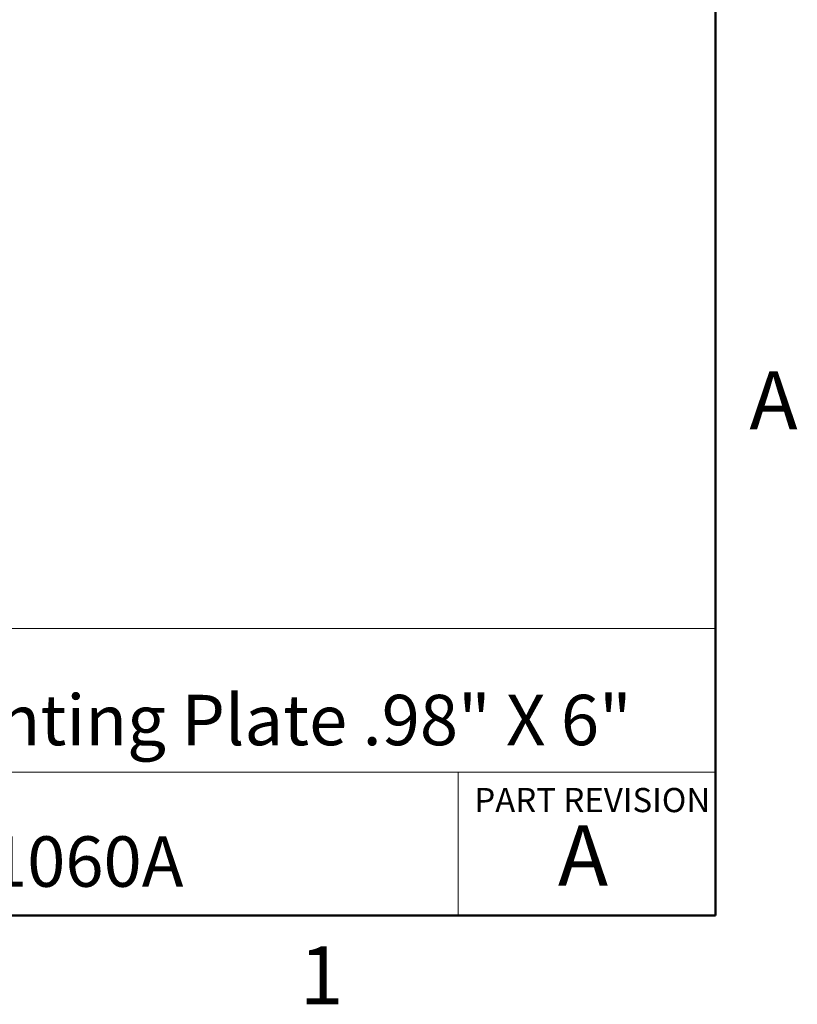
# Model space of a CAD drawing. Units: inches. Extents: x 0.1 to 16.9, y 0.1 to 10.9.
# Drawn here: x 13.6 to 16.8, y 0.1 to 4.2 of the extents above; entities that cross this region are included whole.
import ezdxf

# ---------------------------------------------------------------- set-up
doc = ezdxf.new("R2010")
doc.units = ezdxf.units.IN
doc.header["$MEASUREMENT"] = 0
doc.styles.add('SLDTEXTSTYLE0', font='TXT', dxfattribs={"width": 0.75})

msp = doc.modelspace()

# ---------------------------------------------------------------- linework, layer by layer
at = {"color": 7, "linetype": 'Continuous', "lineweight": 50}
for p, q in [((16.5, 10.5), (16.5, 0.5)), ((16.5, 0.5), (0.5, 0.5))]:
    msp.add_line(p, q, dxfattribs=at)
at = {"color": 7, "linetype": 'Continuous', "lineweight": 18}
for p, q in [((16.5, 1.6859), (8.6913, 1.6859)), ((12.3107, 1.0913), (16.5, 1.0913)), ((15.4366, 1.0913), (15.4366, 0.5))]:
    msp.add_line(p, q, dxfattribs=at)

# ---------------------------------------------------------------- texts
at = {"color": 7, "linetype": 'Continuous', "lineweight": 0, "style": 'SLDTEXTSTYLE0'}
for s, insert, char_height, attachment_point in [('A', (16.7404, 2.749), 0.24, 2), ('DIN Mounting Plate .98" X 6"', (12.4137, 1.4116), 0.208333, 1), ('PART REVISION', (15.5039, 1.0267), 0.1, 1), ('A', (15.9531, 0.8724), 0.25, 2), ('DINP02-1060A', (12.42, 0.8267), 0.208333, 1), ('1', (14.8726, 0.3726), 0.24, 2)]:
    msp.add_mtext(s, dxfattribs=dict(at, insert=insert, char_height=char_height, attachment_point=attachment_point))

doc.saveas('drawing.dxf')
